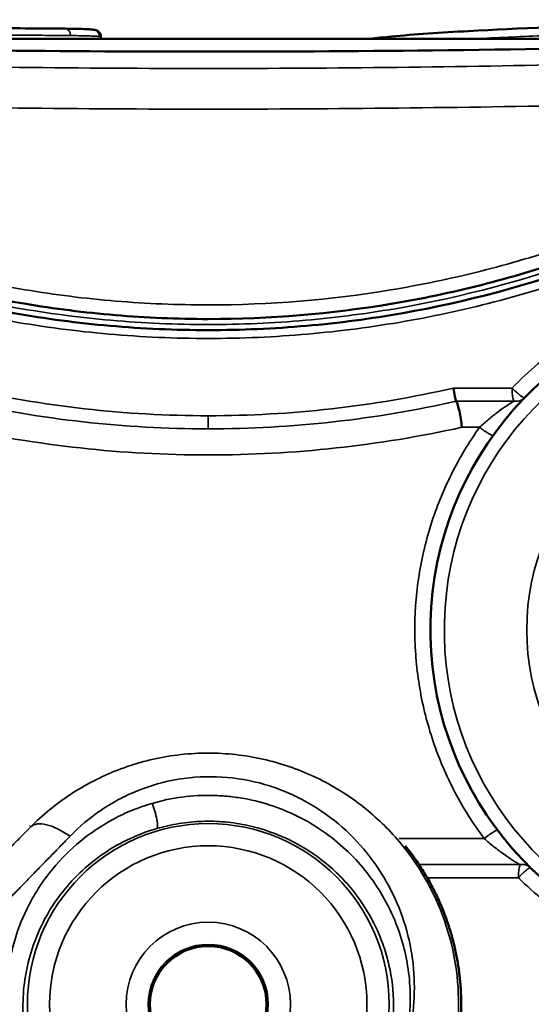
# Model space of a CAD drawing. Units: millimetres. Extents: x 1058 to 2640, y 731 to 2505.
# Drawn here: x 1564 to 1582, y 2469 to 2505 of the extents above; entities that cross this region are included whole.
import ezdxf

# ---------------------------------------------------------------- set-up
doc = ezdxf.new("R2010")
doc.units = ezdxf.units.MM
doc.header["$LTSCALE"] = 10
doc.layers.add('Visible (ISO)', color=7, linetype='Continuous', lineweight=50)
doc.layers.add('Visible Narrow (ISO)', color=7, linetype='Continuous', lineweight=35)

msp = doc.modelspace()

# ---------------------------------------------------------------- linework, layer by layer
at = {"layer": 'Visible (ISO)'}
for p, q in [((1561.227, 2503.836), (1596.555, 2503.836)), ((1564.3, 2503.964), (1564.301, 2503.964)), ((1566.95, 2503.836), (1566.95, 2503.902)), ((1579.746, 2490.775), (1579.746, 2490.776)), ((1580.571, 2476.287), (1580.571, 2476.287))]:
    msp.add_line(p, q, dxfattribs=at)
msp.add_circle((1570.815, 2469.036), 2.1, dxfattribs=at)
msp.add_arc((1590.815, 2482.536), 12, 18.484, 338.789, dxfattribs=at)
msp.add_ellipse((1570.815, 2469.037), major_axis=(9.11, 0), ratio=0.999962, start_param=5.806262, end_param=6.28311, dxfattribs=at)
for points, knots in [([(1576.625, 2503.836), (1576.869, 2503.865), (1577.133, 2503.893), (1578.233, 2503.995), (1579.19, 2504.059), (1582.002, 2504.216), (1584.017, 2504.291), (1588.955, 2504.433), (1591.993, 2504.487), (1595.121, 2504.525)], [0.164238, 0.164238, 0.164238, 0.164238, 0.299865, 0.299865, 0.702949, 0.702949, 1.432858, 1.432858, 2.429824, 2.429824, 2.429824, 2.429824]), ([(1545.776, 2504.217), (1548.184, 2504.219), (1550.656, 2504.218), (1555.185, 2504.218), (1557.268, 2504.218), (1560.416, 2504.219), (1561.541, 2504.219), (1563.164, 2504.217), (1563.718, 2504.216), (1564.768, 2504.211), (1565.264, 2504.208), (1565.66, 2504.202)], [0, 0, 0, 0, 0.747713, 0.747713, 1.362534, 1.362534, 1.707141, 1.707141, 1.894968, 1.894968, 2.094184, 2.094184, 2.094184, 2.094184]), ([(1565.66, 2504.202), (1566.036, 2504.197), (1566.329, 2504.19), (1566.584, 2504.176), (1566.64, 2504.171), (1566.689, 2504.164)], [0, 0, 0, 0, 0.1890025, 0.1890025, 0.2695685, 0.2695685, 0.2695685, 0.2695685]), ([(1566.689, 2504.164), (1566.713, 2504.161), (1566.733, 2504.158), (1566.786, 2504.141), (1566.811, 2504.133), (1566.856, 2504.1), (1566.868, 2504.09), (1566.897, 2504.06), (1566.915, 2504.035), (1566.942, 2503.975), (1566.95, 2503.938), (1566.95, 2503.902)], [0, 0, 0, 0, 0.03959939, 0.03959939, 0.0607194, 0.0607194, 0.0672591, 0.0672591, 0.07804104, 0.07804104, 0.09023817, 0.09023817, 0.09023817, 0.09023817]), ([(1545.543, 2503.793), (1550.569, 2503.643), (1556.12, 2503.503), (1567.386, 2503.358), (1573.248, 2503.354), (1584.872, 2503.487), (1590.775, 2503.635), (1596.087, 2503.793)], [0, 0, 0, 0, 1.718483, 1.718483, 3.431293, 3.431293, 5.247543, 5.247543, 5.247543, 5.247543]), ([(1557.14, 2495.727), (1559.308, 2494.945), (1561.532, 2494.352), (1564.953, 2493.748), (1566.108, 2493.595), (1567.864, 2493.44), (1568.453, 2493.401), (1569.633, 2493.349), (1570.224, 2493.336), (1571.406, 2493.336), (1571.997, 2493.349), (1573.177, 2493.401), (1573.767, 2493.44), (1575.522, 2493.595), (1576.677, 2493.748), (1580.098, 2494.352), (1582.322, 2494.945), (1584.49, 2495.727)], [0, 0, 0, 0, 0.00699284, 0.00699284, 0.01048926, 0.01048926, 0.01223747, 0.01223747, 0.01398568, 0.01398568, 0.01573389, 0.01573389, 0.01748211, 0.01748211, 0.02097853, 0.02097853, 0.02797137, 0.02797137, 0.02797137, 0.02797137]), ([(1583.802, 2495.903), (1582.766, 2495.547), (1581.712, 2495.233), (1579.569, 2494.69), (1578.488, 2494.464), (1575.23, 2493.92), (1573.034, 2493.736), (1569.7, 2493.736), (1568.577, 2493.784), (1566.363, 2493.969), (1565.268, 2494.108), (1562.019, 2494.654), (1559.901, 2495.192), (1557.828, 2495.903)], [0, 0, 0, 0, 0.00335417, 0.00335417, 0.00670835, 0.00670835, 0.0134167, 0.0134167, 0.01677087, 0.01677087, 0.02012505, 0.02012505, 0.0268334, 0.0268334, 0.0268334, 0.0268334]), ([(1579.645, 2491.247), (1579.657, 2491.144), (1579.673, 2491.042), (1579.708, 2490.875), (1579.728, 2490.81), (1579.746, 2490.776)], [-0.0000095307, -0.0000095307, -0.0000095307, -0.0000095307, 0.0003003101, 0.0003003101, 0.000610151, 0.000610151, 0.000610151, 0.000610151]), ([(1579.746, 2490.775), (1579.783, 2490.706), (1579.822, 2490.578), (1579.876, 2490.326), (1579.893, 2490.233), (1579.924, 2490.039), (1579.938, 2489.934), (1579.949, 2489.833)], [0.000338277, 0.000338277, 0.000338277, 0.000338277, 0.000952633, 0.000952633, 0.001259811, 0.001259811, 0.001566989, 0.001566989, 0.001566989, 0.001566989])]:
    msp.add_open_spline(points, degree=3, knots=knots, dxfattribs=at)
msp.add_open_spline([(1566.951, 2503.902), (1566.951, 2503.902), (1566.951, 2503.902), (1566.951, 2503.902)], degree=3, dxfattribs=at)
msp.add_rational_spline([(1579.924, 2469.036), (1579.924, 2471.021), (1579.294, 2473.029), (1577.911, 2474.748)], [1, 0.872927576719, 0.785095081503, 0.736502514354], degree=3, dxfattribs=at)
at = {"layer": 'Visible Narrow (ISO)'}
for p, q in [((1564.311, 2503.964), (1564.31, 2503.964)), ((1564.716, 2503.962), (1564.715, 2503.962)), ((1581.759, 2491.247), (1579.645, 2491.247)), ((1579.746, 2490.775), (1581.819, 2490.775)), ((1570.815, 2490.251), (1570.815, 2489.779)), ((1579.949, 2489.833), (1580.586, 2489.833)), ((1578.838, 2483.275), (1578.838, 2483.275)), ((1580.669, 2476.129), (1580.669, 2476.129)), ((1564.421, 2475.43), (1564.375, 2475.476)), ((1570.815, 2475.635), (1570.815, 2475.635)), ((1577.596, 2475.013), (1577.596, 2475.013)), ((1580.751, 2475.013), (1577.688, 2475.013)), ((1578.317, 2474.07), (1578.317, 2474.07)), ((1582.045, 2474.07), (1578.406, 2474.07)), ((1576.667, 2473.599), (1576.667, 2473.599)), ((1578.61, 2473.599), (1578.611, 2473.599)), ((1578.699, 2473.599), (1581.983, 2473.599))]:
    msp.add_line(p, q, dxfattribs=at)
for centre, radius in [((1590.815, 2482.536), 8.53), ((1570.815, 2469.036), 6.514), ((1570.815, 2469.036), 5.714), ((1570.815, 2469.036), 2.959), ((1570.815, 2469.036), 2.16)]:
    msp.add_circle(centre, radius, dxfattribs=at)
msp.add_arc((1590.815, 2482.536), 11.5, 18.484, 338.789, dxfattribs=at)
for centre, major_axis, ratio, start_param, end_param in [((1565.657, 2503.952), (0.003, 0.25), 0.80385, 4.723543, 6.283186), ((1566.653, 2503.917), (0.036, 0.247), 0.991772, 4.854236, 6.283178), ((1581.85, 2491.247), (0, -0.5), 0.182392, 4.712389, 5.943348), ((1581.85, 2491.247), (0.359, -0.348), 0.1282, 4.581197, 6.283185), ((1581.85, 2491.247), (0.359, -0.348), 0.909832, 5.372729, 6.283185), ((1580.666, 2489.833), (0.406, -0.292), 0.094293, 4.581967, 6.283185), ((1568.791, 2475.948), (0.167, -0.576), 0.180228, 0.017744, 2.127704), ((1565.835, 2474.016), (-1.42, 1.409), 0.412704, 5.101018, 6.273605), ((1575.866, 2475.239), (-0.632, -0.775), 0.065326, 1.546309, 1.546363), ((1580.833, 2475.013), (0.399, 0.301), 0.098871, 0, 1.701247), ((1565.765, 2475.239), (0.632, -0.775), 0.065325, 5.277643, 5.277879), ((1576.5, 2475.013), (0, 1), 0.094755, 4.089138, 4.089291), ((1575.017, 2474.14), (0.314, 0.389), 0.054077, 1.557489, 1.557649), ((1582.076, 2473.599), (0, 0.5), 0.186128, 0.339837, 1.570796), ((1582.076, 2473.599), (0.35, 0.357), 0.134219, 0, 1.701296), ((1582.076, 2473.599), (0.35, 0.357), 0.906577, 0, 0.888321), ((1576.548, 2473.599), (0, 0.5), 0.094754, 1.133676, 1.133704)]:
    msp.add_ellipse(centre, major_axis=major_axis, ratio=ratio, start_param=start_param, end_param=end_param, dxfattribs=at)
for points, knots in [([(1595.024, 2504.225), (1593.093, 2504.202), (1591.211, 2504.172), (1588.462, 2504.115), (1587.556, 2504.094), (1585.785, 2504.047), (1584.919, 2504.021), (1583.226, 2503.962), (1582.4, 2503.93), (1581.198, 2503.876), (1580.802, 2503.857), (1580.412, 2503.837), (1580.408, 2503.836), (1580.405, 2503.836)], [0, 0, 0, 0, 0.00613646, 0.00613646, 0.00920468, 0.00920468, 0.01227291, 0.01227291, 0.01534114, 0.01534114, 0.01687525, 0.01687525, 0.01688926, 0.01688926, 0.01688926, 0.01688926]), ([(1596.094, 2503.793), (1594.149, 2503.735), (1592.157, 2503.678), (1588.085, 2503.576), (1586.005, 2503.53), (1582.817, 2503.472), (1581.743, 2503.455), (1579.573, 2503.425), (1578.475, 2503.412), (1575.193, 2503.381), (1573.006, 2503.371), (1568.633, 2503.371), (1566.447, 2503.381), (1563.716, 2503.407), (1563.169, 2503.413), (1562.077, 2503.425), (1561.53, 2503.432), (1559.899, 2503.455), (1558.824, 2503.472), (1555.632, 2503.53), (1553.549, 2503.576), (1549.474, 2503.678), (1547.482, 2503.735), (1545.536, 2503.793)], [0, 0, 0, 0, 0.00655977, 0.00655977, 0.01311953, 0.01311953, 0.01639941, 0.01639941, 0.0196793, 0.0196793, 0.02623906, 0.02623906, 0.03279883, 0.03279883, 0.03443877, 0.03443877, 0.03607871, 0.03607871, 0.03935859, 0.03935859, 0.04591836, 0.04591836, 0.05247813, 0.05247813, 0.05247813, 0.05247813]), ([(1565.858, 2503.952), (1565.725, 2503.954), (1565.583, 2503.956), (1565.278, 2503.958), (1565.116, 2503.96), (1564.611, 2503.963), (1564.251, 2503.964), (1563.494, 2503.966), (1563.094, 2503.967), (1562.277, 2503.968), (1561.861, 2503.968), (1560.597, 2503.969), (1559.731, 2503.969), (1557.966, 2503.968), (1557.084, 2503.968), (1555.322, 2503.968), (1554.441, 2503.968), (1552.681, 2503.968), (1551.802, 2503.968), (1549.164, 2503.969), (1547.427, 2503.969), (1545.711, 2503.967)], [0.03027573, 0.03027573, 0.03027573, 0.03027573, 0.03094288, 0.03094288, 0.03161003, 0.03161003, 0.03294433, 0.03294433, 0.03427863, 0.03427863, 0.03561293, 0.03561293, 0.03828152, 0.03828152, 0.04095012, 0.04095012, 0.04361871, 0.04361871, 0.04628731, 0.04628731, 0.0516245, 0.0516245, 0.0516245, 0.0516245]), ([(1566.901, 2503.917), (1566.871, 2503.921), (1566.827, 2503.925), (1566.71, 2503.932), (1566.635, 2503.935), (1566.371, 2503.944), (1566.139, 2503.949), (1565.858, 2503.952)], [0, 0, 0, 0, 0.000709047, 0.000709047, 0.001418093, 0.001418093, 0.002836186, 0.002836186, 0.002836186, 0.002836186]), ([(1557.315, 2502.919), (1559.534, 2502.87), (1561.768, 2502.832), (1566.268, 2502.781), (1568.534, 2502.768), (1573.097, 2502.768), (1575.362, 2502.781), (1579.862, 2502.832), (1582.097, 2502.87), (1584.315, 2502.919)], [0.0005108, 0.0005108, 0.0005108, 0.0005108, 0.00730636, 0.00730636, 0.01410191, 0.01410191, 0.02089747, 0.02089747, 0.02769302, 0.02769302, 0.02769302, 0.02769302]), ([(1584.427, 2501.447), (1582.188, 2501.4), (1579.935, 2501.364), (1575.398, 2501.314), (1573.114, 2501.302), (1568.517, 2501.302), (1566.233, 2501.314), (1561.696, 2501.364), (1559.442, 2501.4), (1557.204, 2501.447)], [0.00039634, 0.00039634, 0.00039634, 0.00039634, 0.0072458, 0.0072458, 0.01409525, 0.01409525, 0.02094471, 0.02094471, 0.02779417, 0.02779417, 0.02779417, 0.02779417]), ([(1557.885, 2496.385), (1559.949, 2495.682), (1562.058, 2495.151), (1565.293, 2494.612), (1566.383, 2494.475), (1568.587, 2494.292), (1569.705, 2494.245), (1573.024, 2494.245), (1575.211, 2494.426), (1578.454, 2494.963), (1579.531, 2495.187), (1581.664, 2495.723), (1582.713, 2496.033), (1583.746, 2496.385)], [0, 0, 0, 0, 0.0065959, 0.0065959, 0.00989385, 0.00989385, 0.0131918, 0.0131918, 0.0197877, 0.0197877, 0.02308565, 0.02308565, 0.02638359, 0.02638359, 0.02638359, 0.02638359]), ([(1557.259, 2495.913), (1559.41, 2495.135), (1561.615, 2494.545), (1565.007, 2493.945), (1566.151, 2493.793), (1567.89, 2493.64), (1568.475, 2493.601), (1569.644, 2493.549), (1570.229, 2493.536), (1571.401, 2493.536), (1571.986, 2493.549), (1573.156, 2493.601), (1573.74, 2493.64), (1575.479, 2493.793), (1576.624, 2493.945), (1580.015, 2494.545), (1582.22, 2495.135), (1584.371, 2495.913)], [0, 0, 0, 0, 0.00692967, 0.00692967, 0.01039451, 0.01039451, 0.01212693, 0.01212693, 0.01385935, 0.01385935, 0.01559176, 0.01559176, 0.01732418, 0.01732418, 0.02078902, 0.02078902, 0.02771869, 0.02771869, 0.02771869, 0.02771869]), ([(1584.661, 2495.445), (1582.465, 2494.657), (1580.213, 2494.059), (1576.748, 2493.451), (1575.579, 2493.297), (1573.802, 2493.141), (1573.205, 2493.102), (1572.011, 2493.049), (1571.413, 2493.036), (1570.217, 2493.036), (1569.619, 2493.049), (1568.425, 2493.102), (1567.828, 2493.141), (1566.051, 2493.297), (1564.882, 2493.451), (1561.418, 2494.059), (1559.166, 2494.657), (1556.969, 2495.445)], [-0.01434941, -0.01434941, -0.01434941, -0.01434941, -0.00717471, -0.00717471, -0.00358735, -0.00358735, -0.00179368, -0.00179368, 0, 0, 0.00179368, 0.00179368, 0.00358735, 0.00358735, 0.00717471, 0.00717471, 0.01434941, 0.01434941, 0.01434941, 0.01434941]), ([(1581.759, 2491.247), (1582.355, 2491.866), (1583.002, 2492.41), (1584.043, 2493.121), (1584.402, 2493.341), (1585.143, 2493.743), (1585.525, 2493.926), (1586.68, 2494.408), (1587.47, 2494.646), (1588.682, 2494.885), (1589.092, 2494.944), (1589.907, 2495.021), (1590.312, 2495.038), (1591.118, 2495.034), (1591.519, 2495.012), (1592.318, 2494.929), (1592.716, 2494.868), (1593.898, 2494.627), (1594.655, 2494.393), (1595.748, 2493.937), (1596.106, 2493.768), (1596.806, 2493.394), (1597.149, 2493.188), (1598.143, 2492.526), (1598.762, 2492.023), (1599.336, 2491.455)], [0, 0, 0, 0, 0.002561, 0.002561, 0.00384149, 0.00384149, 0.00512199, 0.00512199, 0.00768299, 0.00768299, 0.00896349, 0.00896349, 0.01024398, 0.01024398, 0.01152448, 0.01152448, 0.01280498, 0.01280498, 0.01536598, 0.01536598, 0.01664648, 0.01664648, 0.01792697, 0.01792697, 0.02048797, 0.02048797, 0.02048797, 0.02048797]), ([(1561.985, 2491.247), (1563.423, 2490.918), (1564.885, 2490.669), (1567.84, 2490.334), (1569.324, 2490.251), (1570.815, 2490.251)], [0, 0, 0, 0, 0.004471609, 0.004471609, 0.008943218, 0.008943218, 0.008943218, 0.008943218]), ([(1570.815, 2490.251), (1572.306, 2490.251), (1573.79, 2490.334), (1576.745, 2490.669), (1578.207, 2490.918), (1579.645, 2491.247)], [0, 0, 0, 0, 0.004462775, 0.004462775, 0.008925549, 0.008925549, 0.008925549, 0.008925549]), ([(1570.815, 2489.779), (1569.307, 2489.779), (1567.807, 2489.863), (1564.818, 2490.197), (1563.34, 2490.447), (1561.884, 2490.776)], [0, 0, 0, 0, 0.004512958, 0.004512958, 0.009025916, 0.009025916, 0.009025916, 0.009025916]), ([(1579.746, 2490.776), (1578.291, 2490.447), (1576.812, 2490.197), (1573.824, 2489.863), (1572.323, 2489.779), (1570.815, 2489.779)], [0, 0, 0, 0, 0.004521974, 0.004521974, 0.009043948, 0.009043948, 0.009043948, 0.009043948]), ([(1580.586, 2489.833), (1580.698, 2489.938), (1580.81, 2490.036), (1581.033, 2490.223), (1581.146, 2490.311), (1581.361, 2490.472), (1581.465, 2490.546), (1581.66, 2490.678), (1581.749, 2490.734), (1581.819, 2490.775)], [0, 0, 0, 0, 0.00045903, 0.00045903, 0.000918059, 0.000918059, 0.001377089, 0.001377089, 0.001836118, 0.001836118, 0.001836118, 0.001836118]), ([(1579.949, 2489.833), (1578.459, 2489.504), (1576.95, 2489.255), (1573.893, 2488.92), (1572.357, 2488.836), (1569.273, 2488.836), (1567.737, 2488.92), (1564.68, 2489.255), (1563.171, 2489.504), (1561.682, 2489.833)], [-0.00923299, -0.00923299, -0.00923299, -0.00923299, -0.00461649, -0.00461649, 0, 0, 0.00461649, 0.00461649, 0.00923299, 0.00923299, 0.00923299, 0.00923299]), ([(1580.751, 2475.013), (1580.354, 2475.545), (1580.002, 2476.103), (1579.542, 2476.979), (1579.4, 2477.278), (1579.139, 2477.888), (1579.02, 2478.2), (1578.703, 2479.14), (1578.542, 2479.778), (1578.377, 2480.751), (1578.334, 2481.078), (1578.275, 2481.738), (1578.258, 2482.072), (1578.248, 2483.067), (1578.293, 2483.724), (1578.437, 2484.7), (1578.498, 2485.024), (1578.645, 2485.669), (1578.732, 2485.99), (1579.031, 2486.942), (1579.277, 2487.552), (1579.862, 2488.727), (1580.2, 2489.292), (1580.586, 2489.833)], [0, 0, 0, 0, 0.00198294, 0.00198294, 0.0029744, 0.0029744, 0.00396587, 0.00396587, 0.00594881, 0.00594881, 0.00694028, 0.00694028, 0.00793174, 0.00793174, 0.00991468, 0.00991468, 0.01090615, 0.01090615, 0.01189761, 0.01189761, 0.01388055, 0.01388055, 0.01586349, 0.01586349, 0.01586349, 0.01586349]), ([(1577.171, 2462.681), (1577.553, 2463.062), (1577.907, 2463.484), (1578.523, 2464.37), (1578.787, 2464.835), (1579.232, 2465.807), (1579.414, 2466.319), (1579.681, 2467.367), (1579.767, 2467.897), (1579.843, 2468.967), (1579.834, 2469.507), (1579.715, 2470.598), (1579.607, 2471.134), (1579.133, 2472.715), (1578.613, 2473.742), (1577.535, 2475.11), (1577.121, 2475.544), (1576.201, 2476.328), (1575.697, 2476.679), (1574.867, 2477.134), (1574.578, 2477.273), (1573.988, 2477.519), (1573.685, 2477.627), (1572.753, 2477.903), (1572.092, 2478.024), (1570.774, 2478.114), (1570.112, 2478.088), (1568.789, 2477.885), (1568.156, 2477.713), (1567.255, 2477.364), (1566.962, 2477.232), (1566.392, 2476.937), (1566.114, 2476.774), (1565.325, 2476.253), (1564.849, 2475.861), (1564.421, 2475.43)], [0, 0, 0, 0, 0.0625, 0.0625, 0.125, 0.125, 0.1875, 0.1875, 0.25, 0.25, 0.3125, 0.3125, 0.375, 0.375, 0.5, 0.5, 0.5625, 0.5625, 0.625, 0.625, 0.65625, 0.65625, 0.6875, 0.6875, 0.75, 0.75, 0.8125, 0.8125, 0.875, 0.875, 0.90625, 0.90625, 0.9375, 0.9375, 1, 1, 1, 1]), ([(1565.835, 2475.092), (1566.169, 2475.435), (1566.537, 2475.748), (1567.149, 2476.164), (1567.365, 2476.295), (1567.807, 2476.532), (1568.034, 2476.638), (1568.735, 2476.922), (1569.228, 2477.062), (1570.262, 2477.233), (1570.782, 2477.259), (1571.821, 2477.197), (1572.346, 2477.105), (1573.09, 2476.89), (1573.332, 2476.806), (1573.806, 2476.612), (1574.039, 2476.501), (1574.71, 2476.139), (1575.121, 2475.858), (1575.878, 2475.224), (1576.222, 2474.871), (1577.127, 2473.75), (1577.578, 2472.9), (1578.005, 2471.577), (1578.107, 2471.126), (1578.231, 2470.206), (1578.251, 2469.747), (1578.21, 2468.837), (1578.15, 2468.385), (1577.946, 2467.489), (1577.803, 2467.051), (1577.575, 2466.519), (1577.522, 2466.405), (1577.467, 2466.293)], [0, 0, 0, 0, 0.070039, 0.070039, 0.105058, 0.105058, 0.140078, 0.140078, 0.210117, 0.210117, 0.280156, 0.280156, 0.350195, 0.350195, 0.385214, 0.385214, 0.420234, 0.420234, 0.490273, 0.490273, 0.560312, 0.560312, 0.70039, 0.70039, 0.770429, 0.770429, 0.840468, 0.840468, 0.910507, 0.910507, 0.980546, 0.980546, 1, 1, 1, 1]), ([(1577.467, 2466.293), (1577.604, 2466.604), (1577.719, 2466.925), (1577.902, 2467.568), (1577.97, 2467.892), (1578.063, 2468.544), (1578.087, 2468.874), (1578.092, 2469.533), (1578.072, 2469.859), (1577.99, 2470.504), (1577.928, 2470.822), (1577.761, 2471.452), (1577.655, 2471.765), (1577.278, 2472.674), (1576.949, 2473.242), (1576.331, 2474.034), (1576.101, 2474.29), (1575.609, 2474.765), (1575.346, 2474.986), (1574.782, 2475.394), (1574.479, 2475.582), (1573.841, 2475.914), (1573.511, 2476.056), (1572.827, 2476.291), (1572.473, 2476.384), (1571.922, 2476.484), (1571.736, 2476.51), (1571.365, 2476.548), (1571.179, 2476.56), (1570.622, 2476.574), (1570.251, 2476.555), (1569.508, 2476.458), (1569.142, 2476.38), (1568.791, 2476.278)], [0.0038211, 0.0038211, 0.0038211, 0.0038211, 0.00494254, 0.00494254, 0.00606398, 0.00606398, 0.00718542, 0.00718542, 0.00830686, 0.00830686, 0.0094283, 0.0094283, 0.01054974, 0.01054974, 0.01279262, 0.01279262, 0.01391406, 0.01391406, 0.0150355, 0.0150355, 0.01615694, 0.01615694, 0.01727838, 0.01727838, 0.01839982, 0.01839982, 0.01896054, 0.01896054, 0.01952126, 0.01952126, 0.02064271, 0.02064271, 0.02176415, 0.02176415, 0.02176415, 0.02176415]), ([(1568.791, 2476.278), (1568.549, 2476.208), (1568.313, 2476.125), (1567.851, 2475.937), (1567.625, 2475.831), (1566.972, 2475.483), (1566.567, 2475.209), (1565.836, 2474.607), (1565.508, 2474.277), (1565.067, 2473.742), (1564.928, 2473.556), (1564.671, 2473.176), (1564.553, 2472.982), (1564.227, 2472.388), (1564.048, 2471.976), (1563.837, 2471.334), (1563.777, 2471.116), (1563.677, 2470.68), (1563.637, 2470.46), (1563.547, 2469.798), (1563.527, 2469.351), (1563.56, 2468.673), (1563.581, 2468.446), (1563.645, 2467.997), (1563.687, 2467.774), (1563.845, 2467.112), (1563.991, 2466.678), (1564.277, 2466.039), (1564.384, 2465.827), (1564.617, 2465.417), (1564.744, 2465.218), (1565.153, 2464.638), (1565.464, 2464.275), (1565.996, 2463.77), (1566.184, 2463.608), (1566.575, 2463.306), (1566.777, 2463.165), (1567.407, 2462.774), (1567.858, 2462.552), (1568.819, 2462.202), (1569.311, 2462.08), (1570.321, 2461.939), (1570.844, 2461.922), (1571.863, 2461.998), (1572.365, 2462.09), (1572.858, 2462.235)], [0.02176415, 0.02176415, 0.02176415, 0.02176415, 0.02253286, 0.02253286, 0.02330157, 0.02330157, 0.02483899, 0.02483899, 0.02637641, 0.02637641, 0.02714512, 0.02714512, 0.02791384, 0.02791384, 0.02945126, 0.02945126, 0.03021997, 0.03021997, 0.03098868, 0.03098868, 0.0325261, 0.0325261, 0.03329481, 0.03329481, 0.03406352, 0.03406352, 0.03560095, 0.03560095, 0.03636966, 0.03636966, 0.03713837, 0.03713837, 0.03867579, 0.03867579, 0.0394445, 0.0394445, 0.04021321, 0.04021321, 0.04175064, 0.04175064, 0.04328806, 0.04328806, 0.04482548, 0.04482548, 0.0463629, 0.0463629, 0.0463629, 0.0463629]), ([(1564.141, 2469.036), (1564.144, 2469.377), (1564.174, 2469.714), (1564.284, 2470.382), (1564.364, 2470.714), (1564.684, 2471.69), (1564.992, 2472.301), (1565.816, 2473.441), (1566.315, 2473.947), (1567.214, 2474.594), (1567.538, 2474.789), (1568.225, 2475.124), (1568.586, 2475.264), (1568.959, 2475.372)], [0.015963435, 0.015963435, 0.015963435, 0.015963435, 0.017167284, 0.017167284, 0.018371133, 0.018371133, 0.020778831, 0.020778831, 0.023186528, 0.023186528, 0.024390377, 0.024390377, 0.025594226, 0.025594226, 0.025594226, 0.025594226]), ([(1568.959, 2475.372), (1569.22, 2475.448), (1569.488, 2475.508), (1570.039, 2475.596), (1570.316, 2475.622), (1570.869, 2475.64), (1571.145, 2475.633), (1571.697, 2475.582), (1571.975, 2475.539), (1572.78, 2475.363), (1573.286, 2475.184), (1574.003, 2474.831), (1574.234, 2474.7), (1574.669, 2474.417), (1574.875, 2474.266), (1575.265, 2473.944), (1575.449, 2473.773), (1575.797, 2473.412), (1575.959, 2473.223), (1576.407, 2472.642), (1576.655, 2472.231), (1576.96, 2471.582), (1577.05, 2471.359), (1577.206, 2470.907), (1577.271, 2470.678), (1577.429, 2469.986), (1577.485, 2469.516), (1577.49, 2469.036)], [0.02559423, 0.02559423, 0.02559423, 0.02559423, 0.02643676, 0.02643676, 0.0272793, 0.0272793, 0.02812184, 0.02812184, 0.02896438, 0.02896438, 0.03064945, 0.03064945, 0.03149199, 0.03149199, 0.03233453, 0.03233453, 0.03317707, 0.03317707, 0.03401961, 0.03401961, 0.03570468, 0.03570468, 0.03654722, 0.03654722, 0.03738976, 0.03738976, 0.03907483, 0.03907483, 0.03907483, 0.03907483]), ([(1582.045, 2474.07), (1581.97, 2474.112), (1581.876, 2474.169), (1581.672, 2474.3), (1581.562, 2474.375), (1581.337, 2474.536), (1581.22, 2474.623), (1580.986, 2474.81), (1580.869, 2474.908), (1580.751, 2475.013)], [0, 0, 0, 0, 0.000477568, 0.000477568, 0.000955136, 0.000955136, 0.001432703, 0.001432703, 0.001910271, 0.001910271, 0.001910271, 0.001910271]), ([(1599.101, 2473.391), (1598.531, 2472.856), (1597.925, 2472.386), (1596.638, 2471.564), (1595.956, 2471.212), (1594.52, 2470.636), (1593.784, 2470.418), (1592.652, 2470.194), (1592.27, 2470.137), (1591.497, 2470.059), (1591.104, 2470.038), (1589.92, 2470.033), (1589.137, 2470.104), (1587.972, 2470.325), (1587.586, 2470.417), (1586.816, 2470.642), (1586.431, 2470.775), (1585.302, 2471.23), (1584.585, 2471.604), (1583.564, 2472.271), (1583.233, 2472.512), (1582.59, 2473.03), (1582.279, 2473.307), (1581.983, 2473.599)], [0, 0, 0, 0, 0.0024788, 0.0024788, 0.00495759, 0.00495759, 0.00743639, 0.00743639, 0.00867579, 0.00867579, 0.00991518, 0.00991518, 0.01239398, 0.01239398, 0.01363338, 0.01363338, 0.01487278, 0.01487278, 0.01735157, 0.01735157, 0.01859097, 0.01859097, 0.01983037, 0.01983037, 0.01983037, 0.01983037]), ([(1572.691, 2462.568), (1572.161, 2462.413), (1571.621, 2462.325), (1570.793, 2462.293), (1570.513, 2462.3), (1569.964, 2462.348), (1569.694, 2462.388), (1569.161, 2462.501), (1568.898, 2462.574), (1568.38, 2462.753), (1568.128, 2462.858), (1567.404, 2463.21), (1566.961, 2463.498), (1566.352, 2464.002), (1566.16, 2464.181), (1565.805, 2464.554), (1565.641, 2464.747), (1565.337, 2465.149), (1565.197, 2465.357), (1564.943, 2465.788), (1564.827, 2466.011), (1564.523, 2466.687), (1564.376, 2467.146), (1564.182, 2468.083), (1564.136, 2468.564), (1564.141, 2469.036)], [0.00261858, 0.00261858, 0.00261858, 0.00261858, 0.00428668, 0.00428668, 0.00512074, 0.00512074, 0.00595479, 0.00595479, 0.00678885, 0.00678885, 0.0076229, 0.0076229, 0.00929101, 0.00929101, 0.01012506, 0.01012506, 0.01095911, 0.01095911, 0.01179317, 0.01179317, 0.01262722, 0.01262722, 0.01429533, 0.01429533, 0.01596344, 0.01596344, 0.01596344, 0.01596344]), ([(1577.49, 2469.036), (1577.493, 2468.7), (1577.471, 2468.361), (1577.375, 2467.692), (1577.302, 2467.36), (1577.102, 2466.7), (1576.974, 2466.373), (1576.668, 2465.743), (1576.49, 2465.438), (1576.078, 2464.85), (1575.844, 2464.567), (1575.33, 2464.042), (1575.048, 2463.797), (1574.435, 2463.352), (1574.108, 2463.155), (1573.425, 2462.818), (1573.066, 2462.678), (1572.691, 2462.568)], [0.039074834, 0.039074834, 0.039074834, 0.039074834, 0.040258531, 0.040258531, 0.041442229, 0.041442229, 0.042625926, 0.042625926, 0.043809623, 0.043809623, 0.04499332, 0.04499332, 0.046177018, 0.046177018, 0.047360715, 0.047360715, 0.048544412, 0.048544412, 0.048544412, 0.048544412])]:
    msp.add_open_spline(points, degree=3, knots=knots, dxfattribs=at)
for points in [[(1566.951, 2503.902), (1566.95, 2503.907), (1566.935, 2503.912), (1566.901, 2503.917)], [(1567.29, 2476.245), (1567.29, 2476.246), (1567.291, 2476.246), (1567.292, 2476.246)]]:
    msp.add_open_spline(points, degree=3, dxfattribs=at)
for points in [[(1564.421, 2475.43), (1561.749, 2472.737), (1558.992, 2469.961), (1556.157, 2467.108)], [(1557.571, 2466.594), (1560.406, 2469.507), (1563.163, 2472.342), (1565.835, 2475.092)]]:
    msp.add_rational_spline(points, [1, 0.999148286255, 0.999148286255, 1], degree=3, dxfattribs=at)

doc.saveas('drawing.dxf')
